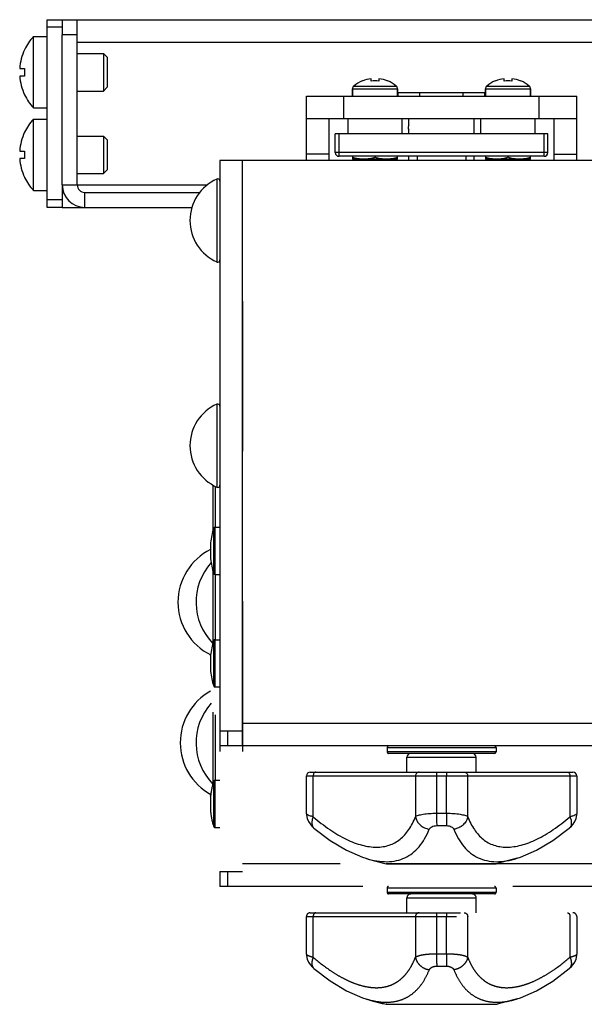
# Model space of a CAD drawing. Extents: x 47487 to 50087, y -10933 to -9065.
# Drawn here: x 47492 to 47567, y -10330 to -10199 of the extents above; entities that cross this region are included whole.
import ezdxf

# ---------------------------------------------------------------- set-up
doc = ezdxf.new("R2010")
doc.units = 0
doc.header["$LTSCALE"] = 200
doc.header["$MEASUREMENT"] = 0
doc.linetypes.add('DASHED', pattern=[0.2, 0.1, -0.1])
doc.layers.add('02___PRT_ALL_AXES', color=7, linetype='CONTINUOUS')
doc.layers.add('7_ALL_FEATURES', color=7, linetype='CONTINUOUS')

msp = doc.modelspace()

# ---------------------------------------------------------------- linework, layer by layer
at = {"layer": '02___PRT_ALL_AXES', "linetype": 'Continuous'}
for p, q in [((47495.19, -10224.07), (47495.19, -10199.07)), ((47495.19, -10199.07), (48075.19, -10199.07)), ((47497.19, -10199.07), (47497.19, -10201.07)), ((47499.19, -10221.07), (47499.19, -10199.07)), ((47497.19, -10200.07), (47495.19, -10200.07)), ((47493.35, -10210.82), (47493.35, -10201.32)), ((47493.35, -10201.32), (47495.19, -10201.32)), ((47497.19, -10221.07), (47497.19, -10201.07)), ((47499.19, -10201.07), (47497.19, -10201.07)), ((47492.17, -10203.07), (47492.19, -10203.07)), ((47499.19, -10202.07), (48071.19, -10202.07)), ((47499.19, -10203.57), (47502.69, -10203.57)), ((47502.69, -10203.57), (47502.69, -10208.57)), ((47503.19, -10204.07), (47502.69, -10203.57)), ((47503.19, -10204.07), (47503.19, -10208.07)), ((47491.53, -10205.57), (47492.19, -10205.57)), ((47492.19, -10206.57), (47491.53, -10206.57)), ((47537.14, -10207.24), (47537.14, -10207.21)), ((47538.34, -10207.24), (47538.34, -10206.93)), ((47539.34, -10206.93), (47539.34, -10207.24)), ((47540.54, -10207.21), (47540.54, -10207.24)), ((47554.84, -10207.24), (47554.84, -10207.21)), ((47556.04, -10207.24), (47556.04, -10206.93)), ((47557.04, -10206.93), (47557.04, -10207.24)), ((47558.24, -10207.21), (47558.24, -10207.24)), ((47503.19, -10208.07), (47502.69, -10208.57)), ((47535.84, -10208.29), (47535.84, -10209.27)), ((47535.84, -10209.27), (47535.84, -10208.29)), ((47535.84, -10208.29), (47541.84, -10208.29)), ((47536.02, -10207.91), (47541.67, -10207.91)), ((47541.84, -10208.29), (47541.84, -10209.27)), ((47541.84, -10209.27), (47541.84, -10208.29)), ((47553.54, -10208.29), (47553.54, -10209.27)), ((47553.54, -10209.27), (47553.54, -10208.29)), ((47553.54, -10208.29), (47559.54, -10208.29)), ((47553.72, -10207.91), (47559.37, -10207.91)), ((47559.54, -10208.29), (47559.54, -10209.27)), ((47559.54, -10209.27), (47559.54, -10208.29)), ((47492.19, -10209.07), (47492.17, -10209.07)), ((47499.19, -10208.57), (47502.69, -10208.57)), ((47529.69, -10212.27), (47529.69, -10209.27)), ((47529.69, -10209.27), (47565.69, -10209.27)), ((47534.69, -10212.27), (47534.69, -10209.27)), ((47541.92, -10209.27), (47541.92, -10208.77)), ((47541.92, -10208.77), (47553.47, -10208.77)), ((47544.81, -10209.27), (47544.81, -10208.77)), ((47550.58, -10209.27), (47550.58, -10208.77)), ((47553.47, -10209.27), (47553.47, -10208.77)), ((47560.69, -10212.27), (47560.69, -10209.27)), ((47565.69, -10212.27), (47565.69, -10209.27)), ((47493.35, -10210.82), (47495.19, -10210.82)), ((47493.35, -10221.82), (47493.35, -10212.32)), ((47493.35, -10212.32), (47495.19, -10212.32)), ((47529.69, -10217.82), (47529.69, -10212.27)), ((47565.69, -10212.27), (47529.69, -10212.27)), ((47532.69, -10212.27), (47532.69, -10217.82)), ((47535.24, -10214.27), (47535.24, -10212.27)), ((47542.44, -10214.27), (47542.44, -10212.27)), ((47543.34, -10213.18), (47543.34, -10212.27)), ((47543.34, -10213.18), (47543.34, -10212.27)), ((47552.04, -10214.27), (47552.04, -10212.27)), ((47552.04, -10214.27), (47552.04, -10212.27)), ((47552.94, -10214.27), (47552.94, -10212.27)), ((47560.14, -10214.27), (47560.14, -10212.27)), ((47562.69, -10217.82), (47562.69, -10212.27)), ((47565.69, -10217.82), (47565.69, -10212.27)), ((47543.34, -10214.27), (47543.34, -10213.75)), ((47543.34, -10214.27), (47543.34, -10213.75)), ((47492.17, -10214.07), (47492.19, -10214.07)), ((47499.19, -10214.57), (47502.69, -10214.57)), ((47502.69, -10214.57), (47502.69, -10219.57)), ((47503.19, -10215.07), (47502.69, -10214.57)), ((47503.19, -10215.07), (47503.19, -10219.07)), ((47533.54, -10216.77), (47533.54, -10214.27)), ((47561.84, -10214.27), (47533.54, -10214.27)), ((47534.04, -10217.27), (47534.04, -10214.27)), ((47561.34, -10217.27), (47561.34, -10214.27)), ((47561.84, -10216.77), (47561.84, -10214.27)), ((47491.53, -10216.57), (47492.19, -10216.57)), ((47492.19, -10217.57), (47491.53, -10217.57)), ((47532.69, -10216.97), (47529.69, -10216.97)), ((47561.84, -10216.77), (47533.54, -10216.77)), ((47561.34, -10217.27), (47534.04, -10217.27)), ((47535.84, -10217.27), (47535.84, -10217.67)), ((47541.84, -10217.67), (47535.84, -10217.67)), ((47538.84, -10217.27), (47538.84, -10217.4)), ((47541.84, -10217.67), (47541.84, -10217.27)), ((47543.34, -10217.82), (47543.34, -10217.27)), ((47543.34, -10217.82), (47543.34, -10217.27)), ((47544.44, -10217.27), (47544.44, -10217.82)), ((47544.44, -10217.27), (47544.44, -10217.82)), ((47550.94, -10217.27), (47550.94, -10217.82)), ((47550.94, -10217.27), (47550.94, -10217.82)), ((47552.04, -10217.82), (47552.04, -10217.27)), ((47552.04, -10217.82), (47552.04, -10217.27)), ((47553.54, -10217.27), (47553.54, -10217.67)), ((47559.54, -10217.67), (47553.54, -10217.67)), ((47556.54, -10217.27), (47556.54, -10217.4)), ((47559.54, -10217.67), (47559.54, -10217.27)), ((47562.69, -10216.97), (47565.69, -10216.97)), ((47518.19, -10217.82), (47518.19, -10293.82)), ((47577.19, -10217.82), (47518.19, -10217.82)), ((47521.19, -10295.82), (47521.19, -10217.82)), ((47492.19, -10220.07), (47492.17, -10220.07)), ((47499.19, -10219.57), (47502.69, -10219.57)), ((47503.19, -10219.07), (47502.69, -10219.57)), ((47517.77, -10220.3), (47517.77, -10231.35)), ((47497.19, -10221.07), (47497.19, -10224.07)), ((47497.19, -10221.07), (47516.52, -10221.07)), ((47493.35, -10221.82), (47495.19, -10221.82)), ((47497.19, -10222.07), (47497.37, -10222.07)), ((47500.19, -10224.07), (47500.19, -10222.07)), ((47500.19, -10222.07), (47515.52, -10222.07)), ((47497.19, -10223.07), (47495.19, -10223.07)), ((47497.19, -10224.07), (47495.19, -10224.07)), ((47497.19, -10224.07), (47514.46, -10224.07)), ((47517.77, -10250.3), (47517.77, -10261.35)), ((47517.29, -10267.06), (47517.29, -10261.1)), ((47517.59, -10266.67), (47517.59, -10261.26)), ((47517.36, -10272.84), (47517.36, -10266.81)), ((47517.55, -10272.97), (47517.55, -10266.67)), ((47517.55, -10266.67), (47518.19, -10266.67)), ((47516.95, -10268.75), (47516.95, -10270.9)), ((47516.95, -10268.77), (47516.95, -10268.75)), ((47516.95, -10268.77), (47516.95, -10270.87)), ((47516.95, -10270.87), (47516.95, -10270.9)), ((47517.29, -10282.06), (47517.29, -10272.59)), ((47517.55, -10272.97), (47518.19, -10272.97)), ((47517.59, -10281.67), (47517.59, -10272.97)), ((47517.36, -10287.84), (47517.36, -10281.81)), ((47517.55, -10287.97), (47517.55, -10281.67)), ((47517.55, -10281.67), (47518.19, -10281.67)), ((47516.95, -10283.75), (47516.95, -10285.9)), ((47516.95, -10283.77), (47516.95, -10283.75)), ((47516.95, -10283.77), (47516.95, -10285.87)), ((47516.95, -10285.87), (47516.95, -10285.9)), ((47517.55, -10287.97), (47518.19, -10287.97)), ((47574.19, -10292.82), (47521.19, -10292.82)), ((47518.19, -10293.82), (47518.19, -10295.82)), ((47518.19, -10293.82), (47521.19, -10293.82)), ((47519.19, -10293.82), (47519.19, -10295.82)), ((47577.19, -10295.82), (47518.19, -10295.82)), ((47540.44, -10296.02), (47540.44, -10296.62)), ((47540.44, -10296.02), (47540.44, -10296.62)), ((47540.44, -10296.02), (47554.94, -10296.02)), ((47554.94, -10296.02), (47554.94, -10296.62)), ((47554.94, -10296.02), (47554.94, -10296.62)), ((47554.94, -10296.62), (47540.44, -10296.62)), ((47554.74, -10296.82), (47540.64, -10296.82)), ((47543.09, -10299.32), (47543.09, -10297.32)), ((47543.09, -10297.32), (47552.29, -10297.32)), ((47552.29, -10299.32), (47552.29, -10297.32)), ((47529.7, -10304.86), (47529.7, -10299.82)), ((47529.7, -10299.82), (47565.69, -10299.82)), ((47530.2, -10299.32), (47565.19, -10299.32)), ((47530.6, -10305.25), (47530.6, -10299.82)), ((47544.22, -10299.82), (47544.22, -10305.25)), ((47547.03, -10299.82), (47547.03, -10304.79)), ((47548.36, -10304.79), (47548.36, -10299.82)), ((47551.17, -10305.25), (47551.17, -10299.82)), ((47564.79, -10299.82), (47564.79, -10305.25)), ((47565.69, -10299.82), (47565.69, -10304.86)), ((47547.03, -10304.79), (47548.36, -10304.79)), ((47530.7, -10306.77), (47530.7, -10306.77)), ((47547.05, -10306.44), (47548.33, -10306.44)), ((47564.68, -10306.77), (47564.68, -10306.77)), ((47537.17, -10310.65), (47537.61, -10310.8)), ((47537.61, -10310.8), (47537.61, -10310.8)), ((47557.77, -10310.8), (47555.08, -10311.51)), ((47557.77, -10310.8), (47557.78, -10310.8)), ((47540.41, -10311.52), (47540.31, -10311.51)), ((47540.31, -10311.51), (47555.08, -10311.51)), ((47540.41, -10311.52), (47554.97, -10311.52)), ((47554.97, -10311.52), (47555.08, -10311.51))]:
    msp.add_line(p, q, dxfattribs=at)
for points in [[(47543.34, -10213.18), (47543.26, -10213.35), (47543.24, -10213.47)], [(47543.24, -10213.47), (47543.26, -10213.6), (47543.34, -10213.75)], [(47529.7, -10304.86), (47529.7, -10305.02), (47529.79, -10305.49), (47529.96, -10305.9), (47530.18, -10306.22), (47530.41, -10306.5), (47530.7, -10306.77)], [(47564.68, -10306.77), (47564.98, -10306.5), (47565.21, -10306.23), (47565.42, -10305.9), (47565.6, -10305.5), (47565.69, -10305.03), (47565.69, -10304.86)], [(47530.7, -10306.77), (47532.86, -10308.42), (47535.05, -10309.73), (47537.17, -10310.65)], [(47557.78, -10310.8), (47558.22, -10310.65), (47560.34, -10309.73), (47562.52, -10308.42), (47564.68, -10306.77)]]:
    msp.add_lwpolyline(points, dxfattribs=at)
for centre, radius, start, end in [((47498.49, -10206.07), 7, 137.2679, 154.5809), ((47498.49, -10206.07), 6.98, 154.5534, 175.8934), ((47498.49, -10206.07), 6.32, 175.4656, 184.5344), ((47498.49, -10206.07), 6.98, 184.1066, 205.4466), ((47538.84, -10211.22), 4.35, 113.0046, 130.4927), ((47538.84, -10211.22), 4.32, 96.6445, 113.167), ((47538.84, -10211.22), 4, 82.8266, 97.1734), ((47538.84, -10211.22), 4.32, 66.833, 83.3555), ((47538.84, -10211.22), 4.35, 49.5073, 66.9954), ((47538.84, -10211.22), 4.35, 49.5073, 66.9954), ((47556.54, -10211.22), 4.35, 113.0046, 130.4927), ((47556.54, -10211.22), 4.32, 96.6445, 113.167), ((47556.54, -10211.22), 4, 82.8266, 97.1734), ((47556.54, -10211.22), 4.32, 66.833, 83.3555), ((47556.54, -10211.22), 4.35, 49.5073, 66.9954), ((47556.54, -10211.22), 4.35, 49.5073, 66.9954), ((47536.34, -10208.29), 0.5, 130.4927, 180), ((47541.34, -10208.29), 0.5, 0, 49.5073), ((47554.04, -10208.29), 0.5, 130.4927, 180), ((47559.04, -10208.29), 0.5, 0, 49.5073), ((47498.49, -10206.07), 7, 205.4191, 222.7321), ((47498.49, -10217.07), 7, 137.2679, 154.5809), ((47498.49, -10217.07), 6.98, 154.5534, 175.8934), ((47498.49, -10217.07), 6.98, 184.1066, 205.4466), ((47498.49, -10217.07), 6.32, 175.4656, 184.5344), ((47534.04, -10216.77), 0.5, 180, 270), ((47561.34, -10216.77), 0.5, 270, 0), ((47498.49, -10217.07), 7, 205.4191, 222.7321), ((47520.26, -10225.82), 6.06, 114.1954, 245.8046), ((47517.89, -10220.57), 0.3, 0, 114.1954), ((47500.19, -10221.07), 3, 180, 270), ((47500.19, -10221.07), 1, 180, 270), ((47517.89, -10231.08), 0.3, 245.8046, 0), ((47520.26, -10255.82), 6.06, 114.1954, 245.8046), ((47517.89, -10250.57), 0.3, 0, 114.1954), ((47517.89, -10261.08), 0.3, 245.8046, 0), ((47526.89, -10269.82), 10, 162.4811, 173.8494), ((47517.55, -10266.87), 0.2, 90, 162.4811), ((47520.46, -10276.67), 7.86, 116.5851, 243.5073), ((47522.86, -10276.67), 7.86, 137.9701, 224.4814), ((47526.89, -10269.82), 10, 186.1506, 197.5189), ((47517.55, -10272.77), 0.2, 197.5189, 270), ((47526.89, -10284.82), 10, 162.4811, 173.8494), ((47517.55, -10281.87), 0.2, 90, 162.4811), ((47526.89, -10284.82), 10, 186.1506, 197.5189), ((47517.55, -10287.77), 0.2, 197.5189, 270), ((47540.64, -10296.02), 0.2, 90, 180), ((47554.74, -10296.02), 0.2, 0, 90), ((47540.64, -10296.62), 0.2, 180, 270), ((47543.59, -10297.32), 0.5, 90, 180), ((47551.79, -10297.32), 0.5, 0, 90), ((47554.74, -10296.62), 0.2, 270, 0), ((47530.2, -10299.82), 0.5, 90, 180), ((47565.19, -10299.82), 0.5, 0, 90), ((47547.69, -10278.31), 34.02, 252.748, 257.4569)]:
    msp.add_arc(centre, radius, start, end, dxfattribs=at)
for points, knots in [([(47537.34, -10217.67), (47537.22, -10217.67), (47536.96, -10217.65), (47536.58, -10217.6), (47536.21, -10217.51), (47535.97, -10217.44), (47535.84, -10217.4)], [0, 0, 0, 0, 0.248851, 0.49825, 0.748582, 1, 1, 1, 1]), ([(47538.84, -10217.4), (47538.72, -10217.44), (47538.48, -10217.51), (47538.1, -10217.6), (47537.73, -10217.65), (47537.47, -10217.67), (47537.34, -10217.67)], [0, 0, 0, 0, 0.251418, 0.50175, 0.75115, 1, 1, 1, 1]), ([(47540.34, -10217.67), (47540.22, -10217.67), (47539.96, -10217.65), (47539.58, -10217.6), (47539.21, -10217.51), (47538.97, -10217.44), (47538.84, -10217.4)], [0, 0, 0, 0, 0.248851, 0.49825, 0.748582, 1, 1, 1, 1]), ([(47541.84, -10217.4), (47541.72, -10217.44), (47541.48, -10217.51), (47541.1, -10217.6), (47540.73, -10217.65), (47540.47, -10217.67), (47540.34, -10217.67)], [0, 0, 0, 0, 0.251418, 0.50175, 0.75115, 1, 1, 1, 1]), ([(47555.04, -10217.67), (47554.92, -10217.67), (47554.66, -10217.65), (47554.28, -10217.6), (47553.91, -10217.51), (47553.67, -10217.44), (47553.54, -10217.4)], [0, 0, 0, 0, 0.248851, 0.49825, 0.748582, 1, 1, 1, 1]), ([(47556.54, -10217.4), (47556.42, -10217.44), (47556.18, -10217.51), (47555.8, -10217.6), (47555.43, -10217.65), (47555.17, -10217.67), (47555.04, -10217.67)], [0, 0, 0, 0, 0.251418, 0.50175, 0.75115, 1, 1, 1, 1]), ([(47558.04, -10217.67), (47557.92, -10217.67), (47557.66, -10217.65), (47557.28, -10217.6), (47556.91, -10217.51), (47556.67, -10217.44), (47556.54, -10217.4)], [0, 0, 0, 0, 0.248851, 0.49825, 0.748582, 1, 1, 1, 1]), ([(47559.54, -10217.4), (47559.42, -10217.44), (47559.18, -10217.51), (47558.8, -10217.6), (47558.43, -10217.65), (47558.17, -10217.67), (47558.04, -10217.67)], [0, 0, 0, 0, 0.251418, 0.50175, 0.75115, 1, 1, 1, 1]), ([(47530.95, -10299.32), (47530.9, -10299.32), (47530.8, -10299.36), (47530.69, -10299.47), (47530.62, -10299.64), (47530.6, -10299.76), (47530.6, -10299.82)], [0, 0, 0, 0, 0.208083, 0.442815, 0.710762, 1, 1, 1, 1]), ([(47544.7, -10299.32), (47544.64, -10299.32), (47544.51, -10299.35), (47544.35, -10299.46), (47544.24, -10299.63), (47544.22, -10299.76), (47544.22, -10299.82)], [0, 0, 0, 0, 0.246379, 0.494853, 0.746339, 1, 1, 1, 1]), ([(47547.04, -10299.32), (47547.04, -10299.32), (47547.04, -10299.33), (47547.04, -10299.34), (47547.04, -10299.35), (47547.04, -10299.36), (47547.03, -10299.39), (47547.03, -10299.42), (47547.03, -10299.48), (47547.03, -10299.55), (47547.03, -10299.64), (47547.03, -10299.73), (47547.03, -10299.79), (47547.03, -10299.82)], [0, 0, 0, 0, 0.005826, 0.020561, 0.044547, 0.077691, 0.119673, 0.170082, 0.294316, 0.445547, 0.618066, 0.805483, 1, 1, 1, 1]), ([(47548.35, -10299.32), (47548.35, -10299.32), (47548.35, -10299.33), (47548.35, -10299.34), (47548.35, -10299.35), (47548.35, -10299.36), (47548.36, -10299.39), (47548.36, -10299.42), (47548.36, -10299.48), (47548.36, -10299.55), (47548.36, -10299.64), (47548.36, -10299.73), (47548.36, -10299.79), (47548.36, -10299.82)], [0, 0, 0, 0, 0.005826, 0.020561, 0.044547, 0.077691, 0.119673, 0.170082, 0.294316, 0.445547, 0.618066, 0.805483, 1, 1, 1, 1]), ([(47550.69, -10299.32), (47550.75, -10299.32), (47550.88, -10299.35), (47551.04, -10299.46), (47551.15, -10299.63), (47551.17, -10299.76), (47551.17, -10299.82)], [0, 0, 0, 0, 0.246379, 0.494853, 0.746339, 1, 1, 1, 1]), ([(47564.44, -10299.32), (47564.49, -10299.32), (47564.59, -10299.36), (47564.7, -10299.47), (47564.77, -10299.64), (47564.79, -10299.76), (47564.79, -10299.82)], [0, 0, 0, 0, 0.208083, 0.442815, 0.710762, 1, 1, 1, 1]), ([(47529.7, -10304.86), (47529.7, -10304.87), (47529.71, -10304.9), (47529.79, -10304.96), (47529.96, -10305.04), (47530.25, -10305.14), (47530.47, -10305.21), (47530.6, -10305.25)], [0, 0, 0, 0, 0.036391, 0.09559, 0.294798, 0.599884, 1, 1, 1, 1]), ([(47530.6, -10305.25), (47530.54, -10305.39), (47530.44, -10305.69), (47530.4, -10306.12), (47530.47, -10306.45), (47530.59, -10306.65), (47530.66, -10306.74), (47530.7, -10306.77)], [0, 0, 0, 0, 0.300018, 0.564889, 0.793841, 0.89859, 1, 1, 1, 1]), ([(47530.6, -10305.25), (47531.3, -10305.86), (47532.71, -10306.97), (47534.58, -10308.09), (47536.05, -10308.72), (47537.08, -10309.06), (47538.07, -10309.26), (47539.02, -10309.33), (47539.91, -10309.27), (47540.74, -10309.07), (47541.5, -10308.74), (47542.19, -10308.27), (47542.81, -10307.68), (47543.36, -10306.97), (47543.83, -10306.15), (47544.1, -10305.56), (47544.22, -10305.25)], [0, 0, 0, 0, 0.169567, 0.322647, 0.392469, 0.457679, 0.518423, 0.575085, 0.628327, 0.679102, 0.728609, 0.778177, 0.829108, 0.882524, 0.939291, 1, 1, 1, 1]), ([(47544.22, -10305.25), (47544.27, -10305.21), (47544.39, -10305.14), (47544.62, -10305.05), (47544.91, -10304.98), (47545.4, -10304.88), (47546.11, -10304.81), (47546.71, -10304.79), (47547.03, -10304.79)], [0, 0, 0, 0, 0.062955, 0.146957, 0.251627, 0.375319, 0.668816, 1, 1, 1, 1]), ([(47544.22, -10305.25), (47544.25, -10305.45), (47544.4, -10305.86), (47544.82, -10306.37), (47545.39, -10306.75), (47545.83, -10306.89), (47546.06, -10306.93)], [0, 0, 0, 0, 0.232868, 0.480811, 0.739404, 1, 1, 1, 1]), ([(47547.03, -10304.79), (47547.03, -10305.1), (47547.03, -10305.65), (47547.04, -10306.2), (47547.05, -10306.44)], [0, 0, 0, 0, 0.565645, 1, 1, 1, 1]), ([(47548.36, -10304.79), (47548.36, -10305.1), (47548.36, -10305.65), (47548.35, -10306.2), (47548.33, -10306.44)], [0, 0, 0, 0, 0.565645, 1, 1, 1, 1]), ([(47548.36, -10304.79), (47548.68, -10304.79), (47549.28, -10304.81), (47549.99, -10304.88), (47550.48, -10304.98), (47550.77, -10305.05), (47551, -10305.14), (47551.12, -10305.21), (47551.17, -10305.25)], [0, 0, 0, 0, 0.331123, 0.624628, 0.748319, 0.853006, 0.937034, 1, 1, 1, 1]), ([(47551.17, -10305.25), (47551.14, -10305.45), (47550.99, -10305.86), (47550.57, -10306.37), (47550, -10306.75), (47549.56, -10306.89), (47549.33, -10306.93)], [0, 0, 0, 0, 0.232868, 0.480811, 0.739404, 1, 1, 1, 1]), ([(47551.17, -10305.25), (47551.29, -10305.56), (47551.56, -10306.15), (47552.03, -10306.97), (47552.58, -10307.68), (47553.2, -10308.27), (47553.89, -10308.74), (47554.65, -10309.07), (47555.48, -10309.27), (47556.37, -10309.33), (47557.32, -10309.26), (47558.31, -10309.06), (47559.34, -10308.72), (47560.81, -10308.09), (47562.68, -10306.97), (47564.08, -10305.86), (47564.79, -10305.25)], [0, 0, 0, 0, 0.060709, 0.117475, 0.17089, 0.22182, 0.271388, 0.320895, 0.37167, 0.424911, 0.481573, 0.542317, 0.607527, 0.677349, 0.83043, 1, 1, 1, 1]), ([(47564.79, -10305.25), (47564.85, -10305.39), (47564.95, -10305.69), (47564.99, -10306.12), (47564.92, -10306.45), (47564.8, -10306.65), (47564.73, -10306.74), (47564.68, -10306.77)], [0, 0, 0, 0, 0.300017, 0.564888, 0.793841, 0.89859, 1, 1, 1, 1]), ([(47564.79, -10305.25), (47564.92, -10305.21), (47565.14, -10305.14), (47565.42, -10305.04), (47565.6, -10304.96), (47565.67, -10304.9), (47565.69, -10304.87), (47565.69, -10304.86)], [0, 0, 0, 0, 0.400121, 0.705185, 0.904405, 0.963607, 1, 1, 1, 1]), ([(47537.61, -10310.8), (47538.09, -10310.95), (47539.02, -10311.17), (47540.4, -10311.29), (47541.68, -10311.15), (47542.84, -10310.77), (47543.86, -10310.13), (47544.75, -10309.27), (47545.49, -10308.18), (47545.88, -10307.36), (47546.06, -10306.93)], [0, 0, 0, 0, 0.143571, 0.274694, 0.395728, 0.510413, 0.623546, 0.740166, 0.864616, 1, 1, 1, 1]), ([(47546.06, -10306.93), (47546.09, -10306.86), (47546.19, -10306.72), (47546.41, -10306.57), (47546.71, -10306.46), (47546.94, -10306.44), (47547.05, -10306.44)], [0, 0, 0, 0, 0.18975, 0.418334, 0.692148, 1, 1, 1, 1]), ([(47548.33, -10306.44), (47548.45, -10306.44), (47548.68, -10306.46), (47548.98, -10306.57), (47549.2, -10306.72), (47549.3, -10306.86), (47549.33, -10306.93)], [0, 0, 0, 0, 0.307788, 0.581612, 0.810213, 1, 1, 1, 1]), ([(47549.33, -10306.93), (47549.51, -10307.36), (47549.9, -10308.18), (47550.64, -10309.26), (47551.53, -10310.13), (47552.55, -10310.77), (47553.71, -10311.15), (47554.99, -10311.29), (47556.37, -10311.17), (47557.3, -10310.95), (47557.77, -10310.8)], [0, 0, 0, 0, 0.135389, 0.259842, 0.376466, 0.489603, 0.604289, 0.72532, 0.856438, 1, 1, 1, 1])]:
    msp.add_open_spline(points, degree=3, knots=knots, dxfattribs=at)
at = {"layer": '7_ALL_FEATURES', "linetype": 'DASHED'}
for p, q in [((47518.19, -10236.55), (47518.19, -10312.55)), ((47521.19, -10236.55), (47521.19, -10314.55)), ((47517.29, -10300.78), (47517.29, -10291.32)), ((47517.59, -10300.4), (47517.59, -10291.7)), ((47517.36, -10306.56), (47517.36, -10300.54)), ((47517.55, -10300.4), (47518.19, -10300.4)), ((47517.55, -10306.7), (47517.55, -10300.4)), ((47516.95, -10302.48), (47516.95, -10304.62)), ((47516.95, -10302.5), (47516.95, -10302.48)), ((47516.95, -10302.5), (47516.95, -10304.59)), ((47516.95, -10304.6), (47516.95, -10304.62)), ((47517.55, -10306.7), (47518.19, -10306.7)), ((47574.19, -10311.55), (47521.19, -10311.55)), ((47518.19, -10312.55), (47521.19, -10312.55)), ((47518.19, -10312.55), (47518.19, -10314.55)), ((47519.19, -10312.55), (47519.19, -10314.55)), ((47577.19, -10314.55), (47518.19, -10314.55)), ((47540.44, -10314.75), (47554.94, -10314.75)), ((47540.44, -10314.75), (47540.44, -10315.35)), ((47540.44, -10314.75), (47540.44, -10315.35)), ((47554.94, -10314.75), (47554.94, -10315.35)), ((47554.94, -10314.75), (47554.94, -10315.35)), ((47554.94, -10315.35), (47540.44, -10315.35)), ((47554.74, -10315.55), (47540.64, -10315.55)), ((47543.09, -10316.05), (47552.29, -10316.05)), ((47543.09, -10318.05), (47543.09, -10316.05)), ((47552.29, -10318.05), (47552.29, -10316.05)), ((47529.7, -10318.55), (47565.69, -10318.55)), ((47529.7, -10323.59), (47529.7, -10318.55)), ((47530.2, -10318.05), (47565.19, -10318.05)), ((47530.6, -10323.97), (47530.6, -10318.55)), ((47544.22, -10318.55), (47544.22, -10323.97)), ((47547.03, -10318.55), (47547.03, -10323.51)), ((47548.36, -10323.51), (47548.36, -10318.55)), ((47551.17, -10323.97), (47551.17, -10318.55)), ((47564.79, -10318.55), (47564.79, -10323.97)), ((47565.69, -10318.55), (47565.69, -10323.59)), ((47547.03, -10323.51), (47548.36, -10323.51)), ((47547.05, -10325.16), (47548.33, -10325.16)), ((47530.7, -10325.49), (47530.7, -10325.5)), ((47564.68, -10325.49), (47564.68, -10325.5)), ((47537.17, -10329.37), (47537.61, -10329.52)), ((47537.61, -10329.52), (47537.61, -10329.52)), ((47540.31, -10330.24), (47555.08, -10330.24)), ((47540.41, -10330.25), (47540.31, -10330.24)), ((47540.41, -10330.25), (47554.97, -10330.25)), ((47554.97, -10330.25), (47555.08, -10330.24)), ((47557.77, -10329.52), (47555.08, -10330.24)), ((47557.77, -10329.52), (47557.78, -10329.52))]:
    msp.add_line(p, q, dxfattribs=at)
for points in [[(47529.7, -10323.59), (47529.7, -10323.75), (47529.79, -10324.22), (47529.96, -10324.62), (47530.18, -10324.95), (47530.41, -10325.22), (47530.7, -10325.49)], [(47564.68, -10325.49), (47564.98, -10325.22), (47565.21, -10324.95), (47565.42, -10324.63), (47565.6, -10324.22), (47565.69, -10323.75), (47565.69, -10323.59)], [(47530.7, -10325.5), (47532.86, -10327.14), (47535.05, -10328.45), (47537.17, -10329.37)], [(47557.78, -10329.52), (47558.22, -10329.37), (47560.34, -10328.45), (47562.52, -10327.15), (47564.68, -10325.5)]]:
    msp.add_lwpolyline(points, dxfattribs=at)
for centre, radius, start, end in [((47520.76, -10295.4), 7.86, 119.0563, 241.2255), ((47522.86, -10295.4), 7.86, 137.9701, 224.4814), ((47526.89, -10303.55), 10, 162.4811, 173.8494), ((47517.55, -10300.6), 0.2, 90, 162.4811), ((47526.89, -10303.55), 10, 186.1506, 197.5189), ((47517.55, -10306.5), 0.2, 197.5189, 270), ((47540.64, -10314.75), 0.2, 90, 180), ((47554.74, -10314.75), 0.2, 0, 90), ((47540.64, -10315.35), 0.2, 180, 270), ((47543.59, -10316.05), 0.5, 90, 180), ((47551.79, -10316.05), 0.5, 0, 90), ((47554.74, -10315.35), 0.2, 270, 0), ((47530.2, -10318.55), 0.5, 90, 180), ((47565.19, -10318.55), 0.5, 0, 90), ((47547.69, -10297.03), 34.02, 252.748, 257.4569)]:
    msp.add_arc(centre, radius, start, end, dxfattribs=at)
for points, knots in [([(47530.95, -10318.05), (47530.93, -10318.05), (47530.88, -10318.06), (47530.79, -10318.1), (47530.69, -10318.2), (47530.62, -10318.36), (47530.6, -10318.48), (47530.6, -10318.55)], [0, 0, 0, 0, 0.102744, 0.20958, 0.443868, 0.711308, 1, 1, 1, 1]), ([(47544.7, -10318.05), (47544.64, -10318.05), (47544.51, -10318.08), (47544.35, -10318.19), (47544.24, -10318.35), (47544.22, -10318.48), (47544.22, -10318.55)], [0, 0, 0, 0, 0.246379, 0.494853, 0.746339, 1, 1, 1, 1]), ([(47547.04, -10318.05), (47547.04, -10318.05), (47547.04, -10318.05), (47547.04, -10318.06), (47547.04, -10318.07), (47547.04, -10318.09), (47547.03, -10318.11), (47547.03, -10318.15), (47547.03, -10318.2), (47547.03, -10318.27), (47547.03, -10318.36), (47547.03, -10318.45), (47547.03, -10318.52), (47547.03, -10318.55)], [0, 0, 0, 0, 0.005826, 0.020561, 0.044547, 0.077691, 0.119673, 0.170082, 0.294316, 0.445547, 0.618066, 0.805483, 1, 1, 1, 1]), ([(47548.35, -10318.05), (47548.35, -10318.05), (47548.35, -10318.05), (47548.35, -10318.06), (47548.35, -10318.07), (47548.35, -10318.09), (47548.36, -10318.11), (47548.36, -10318.15), (47548.36, -10318.2), (47548.36, -10318.27), (47548.36, -10318.36), (47548.36, -10318.45), (47548.36, -10318.52), (47548.36, -10318.55)], [0, 0, 0, 0, 0.005826, 0.020561, 0.044547, 0.077691, 0.119673, 0.170082, 0.294316, 0.445547, 0.618066, 0.805483, 1, 1, 1, 1]), ([(47550.69, -10318.05), (47550.75, -10318.05), (47550.88, -10318.08), (47551.04, -10318.19), (47551.15, -10318.35), (47551.17, -10318.48), (47551.17, -10318.55)], [0, 0, 0, 0, 0.246379, 0.494853, 0.746339, 1, 1, 1, 1]), ([(47564.44, -10318.05), (47564.46, -10318.05), (47564.51, -10318.06), (47564.6, -10318.1), (47564.7, -10318.2), (47564.77, -10318.36), (47564.79, -10318.48), (47564.79, -10318.55)], [0, 0, 0, 0, 0.102744, 0.20958, 0.443868, 0.711308, 1, 1, 1, 1]), ([(47529.7, -10323.59), (47529.7, -10323.6), (47529.71, -10323.62), (47529.73, -10323.64), (47529.77, -10323.67), (47529.84, -10323.71), (47529.99, -10323.77), (47530.25, -10323.87), (47530.47, -10323.93), (47530.6, -10323.97)], [0, 0, 0, 0, 0.036379, 0.062801, 0.095685, 0.18175, 0.295036, 0.600019, 1, 1, 1, 1]), ([(47530.6, -10323.97), (47530.54, -10324.12), (47530.44, -10324.41), (47530.4, -10324.85), (47530.47, -10325.17), (47530.59, -10325.38), (47530.66, -10325.46), (47530.7, -10325.49)], [0, 0, 0, 0, 0.300018, 0.564889, 0.793841, 0.89859, 1, 1, 1, 1]), ([(47530.6, -10323.97), (47531.3, -10324.59), (47532.39, -10325.44), (47533.89, -10326.4), (47534.98, -10326.98), (47536.05, -10327.45), (47537.08, -10327.78), (47538.07, -10327.98), (47539.02, -10328.06), (47539.91, -10327.99), (47540.74, -10327.79), (47541.5, -10327.46), (47542.19, -10326.99), (47542.81, -10326.4), (47543.36, -10325.7), (47543.83, -10324.88), (47544.1, -10324.28), (47544.22, -10323.97)], [0, 0, 0, 0, 0.169549, 0.248333, 0.322719, 0.392534, 0.457736, 0.518475, 0.575131, 0.628367, 0.679136, 0.728638, 0.778201, 0.829126, 0.882536, 0.939298, 1, 1, 1, 1]), ([(47544.22, -10323.97), (47544.27, -10323.93), (47544.39, -10323.86), (47544.62, -10323.78), (47544.91, -10323.7), (47545.25, -10323.63), (47545.65, -10323.58), (47546.24, -10323.53), (47546.71, -10323.51), (47547.03, -10323.51)], [0, 0, 0, 0, 0.062951, 0.146946, 0.251609, 0.375291, 0.515449, 0.66884, 1, 1, 1, 1]), ([(47544.22, -10323.97), (47544.25, -10324.17), (47544.4, -10324.58), (47544.82, -10325.1), (47545.39, -10325.48), (47545.83, -10325.62), (47546.06, -10325.65)], [0, 0, 0, 0, 0.232868, 0.480811, 0.739404, 1, 1, 1, 1]), ([(47547.03, -10323.51), (47547.03, -10323.82), (47547.03, -10324.27), (47547.04, -10324.82), (47547.05, -10325.06), (47547.05, -10325.16)], [0, 0, 0, 0, 0.565638, 0.806562, 1, 1, 1, 1]), ([(47548.36, -10323.51), (47548.36, -10323.82), (47548.36, -10324.27), (47548.35, -10324.82), (47548.34, -10325.06), (47548.33, -10325.16)], [0, 0, 0, 0, 0.565638, 0.806562, 1, 1, 1, 1]), ([(47548.36, -10323.51), (47548.68, -10323.51), (47549.15, -10323.53), (47549.74, -10323.58), (47550.14, -10323.63), (47550.48, -10323.7), (47550.77, -10323.78), (47551, -10323.86), (47551.12, -10323.93), (47551.17, -10323.97)], [0, 0, 0, 0, 0.331098, 0.484503, 0.624656, 0.748338, 0.853017, 0.937038, 1, 1, 1, 1]), ([(47551.17, -10323.97), (47551.14, -10324.17), (47550.99, -10324.58), (47550.57, -10325.1), (47550, -10325.48), (47549.56, -10325.62), (47549.33, -10325.65)], [0, 0, 0, 0, 0.232868, 0.480811, 0.739404, 1, 1, 1, 1]), ([(47551.17, -10323.97), (47551.29, -10324.28), (47551.56, -10324.88), (47552.03, -10325.7), (47552.58, -10326.4), (47553.2, -10326.99), (47553.89, -10327.46), (47554.65, -10327.79), (47555.48, -10327.99), (47556.37, -10328.06), (47557.32, -10327.98), (47558.31, -10327.78), (47559.34, -10327.45), (47560.41, -10326.98), (47561.49, -10326.4), (47563, -10325.44), (47564.08, -10324.59), (47564.79, -10323.97)], [0, 0, 0, 0, 0.060703, 0.117463, 0.170872, 0.221796, 0.27136, 0.320861, 0.37163, 0.424866, 0.481522, 0.54226, 0.607463, 0.677277, 0.751664, 0.830448, 1, 1, 1, 1]), ([(47564.79, -10323.97), (47564.85, -10324.12), (47564.95, -10324.41), (47564.99, -10324.85), (47564.92, -10325.17), (47564.8, -10325.38), (47564.73, -10325.46), (47564.68, -10325.49)], [0, 0, 0, 0, 0.300017, 0.564888, 0.793841, 0.89859, 1, 1, 1, 1]), ([(47564.79, -10323.97), (47564.92, -10323.93), (47565.14, -10323.87), (47565.4, -10323.77), (47565.55, -10323.71), (47565.62, -10323.67), (47565.66, -10323.64), (47565.68, -10323.62), (47565.69, -10323.6), (47565.69, -10323.59)], [0, 0, 0, 0, 0.399986, 0.704946, 0.818248, 0.90431, 0.937194, 0.96362, 1, 1, 1, 1]), ([(47546.06, -10325.65), (47546.09, -10325.58), (47546.19, -10325.45), (47546.41, -10325.29), (47546.71, -10325.19), (47546.94, -10325.16), (47547.05, -10325.16)], [0, 0, 0, 0, 0.18975, 0.418334, 0.692148, 1, 1, 1, 1]), ([(47548.33, -10325.16), (47548.45, -10325.16), (47548.68, -10325.19), (47548.98, -10325.29), (47549.2, -10325.45), (47549.3, -10325.58), (47549.33, -10325.65)], [0, 0, 0, 0, 0.307788, 0.581612, 0.810213, 1, 1, 1, 1]), ([(47537.61, -10329.52), (47538.09, -10329.67), (47539.02, -10329.9), (47540.4, -10330.01), (47541.68, -10329.88), (47542.84, -10329.49), (47543.86, -10328.86), (47544.75, -10327.99), (47545.49, -10326.91), (47545.88, -10326.09), (47546.06, -10325.65)], [0, 0, 0, 0, 0.143571, 0.274694, 0.395728, 0.510413, 0.623546, 0.740166, 0.864616, 1, 1, 1, 1]), ([(47549.33, -10325.65), (47549.51, -10326.09), (47549.9, -10326.9), (47550.64, -10327.99), (47551.53, -10328.86), (47552.55, -10329.49), (47553.71, -10329.88), (47554.99, -10330.01), (47556.37, -10329.9), (47557.3, -10329.67), (47557.77, -10329.52)], [0, 0, 0, 0, 0.135389, 0.259842, 0.376466, 0.489603, 0.604289, 0.72532, 0.856438, 1, 1, 1, 1])]:
    msp.add_open_spline(points, degree=3, knots=knots, dxfattribs=at)

doc.saveas('drawing.dxf')
